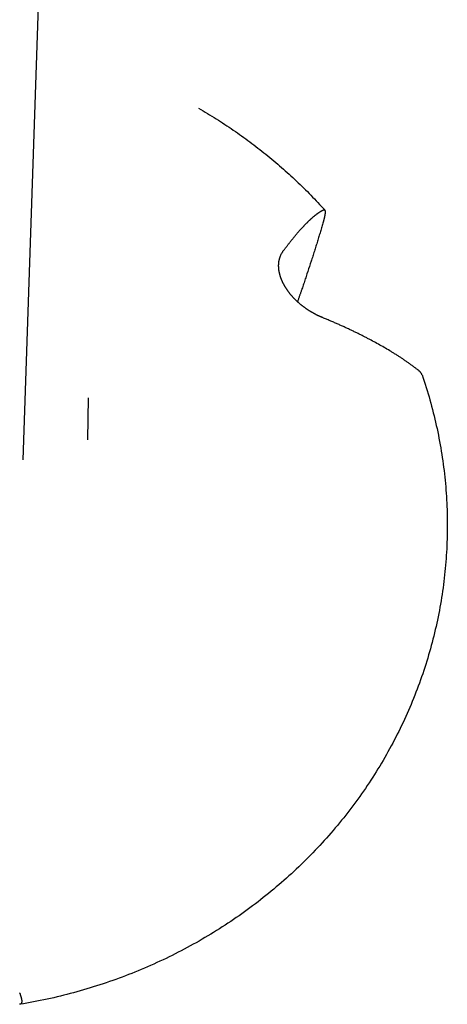
# Model space of a CAD drawing. Units: millimetres. Extents: x -4545 to 4428, y -4545 to 4429.
# Drawn here: x 303 to 345, y -2059 to -1961 of the extents above; entities that cross this region are included whole.
import ezdxf

# ---------------------------------------------------------------- set-up
doc = ezdxf.new("R2010")
doc.units = ezdxf.units.MM
doc.layers.add('2d', color=230, linetype='Continuous', true_color=0xff007f)

msp = doc.modelspace()

# ---------------------------------------------------------------- linework, layer by layer
at = {"layer": '2d', "color": 230, "true_color": 0xff007f}
for points in [[(312.779, -1721.276, 0), (303.228, -2004.348, 0)], [(320.732, -1969.33, 0), (320.952, -1969.457, 0), (321.173, -1969.586, 0), (321.392, -1969.715, 0), (321.611, -1969.846, 0), (321.829, -1969.978, 0), (322.046, -1970.111, 0), (322.263, -1970.244, 0), (322.479, -1970.379, 0), (322.694, -1970.515, 0), (322.908, -1970.652, 0), (323.122, -1970.79, 0), (323.335, -1970.929, 0), (323.548, -1971.068, 0), (323.759, -1971.209, 0), (323.97, -1971.351, 0), (324.18, -1971.494, 0), (324.389, -1971.638, 0), (324.598, -1971.783, 0), (324.806, -1971.929, 0), (325.013, -1972.076, 0), (325.219, -1972.223, 0), (325.425, -1972.372, 0), (325.629, -1972.522, 0), (325.833, -1972.673, 0), (326.037, -1972.824, 0), (326.239, -1972.977, 0), (326.44, -1973.131, 0), (326.641, -1973.285, 0), (326.841, -1973.441, 0), (327.04, -1973.598, 0), (327.238, -1973.755, 0), (327.436, -1973.913, 0), (327.632, -1974.073, 0), (327.828, -1974.233, 0), (328.023, -1974.394, 0), (328.217, -1974.556, 0), (328.41, -1974.719, 0), (328.603, -1974.883, 0), (328.794, -1975.048, 0), (328.985, -1975.214, 0), (329.175, -1975.381, 0), (329.363, -1975.548, 0), (329.551, -1975.717, 0), (329.738, -1975.886, 0), (329.925, -1976.057, 0), (330.11, -1976.228, 0), (330.294, -1976.4, 0), (330.478, -1976.573, 0), (330.66, -1976.747, 0), (330.842, -1976.922, 0), (331.022, -1977.097, 0), (331.202, -1977.274, 0), (331.381, -1977.451, 0), (331.559, -1977.629, 0), (331.736, -1977.808, 0), (331.912, -1977.988, 0), (332.087, -1978.169, 0), (332.261, -1978.35, 0), (332.434, -1978.533, 0), (332.606, -1978.716, 0), (332.777, -1978.9, 0), (332.948, -1979.085, 0), (333.117, -1979.27, 0), (333.285, -1979.457, 0)], [(329.158, -1983.538, 0), (329.197, -1983.486, 0), (329.237, -1983.433, 0), (329.276, -1983.382, 0), (329.314, -1983.33, 0), (329.353, -1983.279, 0), (329.392, -1983.228, 0), (329.431, -1983.177, 0), (329.469, -1983.127, 0), (329.507, -1983.077, 0), (329.545, -1983.027, 0), (329.583, -1982.978, 0), (329.621, -1982.929, 0), (329.659, -1982.88, 0), (329.697, -1982.832, 0), (329.734, -1982.784, 0), (329.772, -1982.737, 0), (329.809, -1982.69, 0), (329.846, -1982.643, 0), (329.883, -1982.596, 0), (329.92, -1982.55, 0), (329.956, -1982.504, 0), (329.993, -1982.459, 0), (330.029, -1982.413, 0), (330.065, -1982.369, 0), (330.101, -1982.324, 0), (330.137, -1982.28, 0), (330.173, -1982.236, 0), (330.209, -1982.193, 0), (330.244, -1982.15, 0), (330.279, -1982.107, 0), (330.314, -1982.065, 0), (330.349, -1982.023, 0), (330.384, -1981.982, 0), (330.419, -1981.941, 0), (330.453, -1981.9, 0), (330.487, -1981.859, 0), (330.521, -1981.819, 0), (330.555, -1981.78, 0), (330.589, -1981.74, 0), (330.623, -1981.701, 0), (330.656, -1981.663, 0), (330.689, -1981.624, 0), (330.722, -1981.587, 0), (330.755, -1981.549, 0), (330.788, -1981.512, 0), (330.82, -1981.475, 0), (330.853, -1981.439, 0), (330.885, -1981.403, 0), (330.917, -1981.367, 0), (330.949, -1981.332, 0), (330.98, -1981.297, 0), (331.012, -1981.263, 0), (331.043, -1981.228, 0), (331.074, -1981.195, 0), (331.105, -1981.161, 0), (331.136, -1981.128, 0), (331.166, -1981.096, 0), (331.197, -1981.063, 0), (331.227, -1981.031, 0), (331.257, -1980.999, 0), (331.288, -1980.967, 0), (331.318, -1980.936, 0), (331.348, -1980.904, 0), (331.379, -1980.873, 0), (331.409, -1980.842, 0), (331.439, -1980.811, 0), (331.469, -1980.78, 0), (331.5, -1980.75, 0), (331.53, -1980.72, 0), (331.56, -1980.69, 0), (331.59, -1980.66, 0), (331.62, -1980.63, 0), (331.65, -1980.601, 0), (331.68, -1980.572, 0), (331.71, -1980.544, 0), (331.739, -1980.515, 0), (331.769, -1980.487, 0), (331.799, -1980.459, 0), (331.828, -1980.431, 0), (331.858, -1980.403, 0), (331.888, -1980.376, 0), (331.917, -1980.349, 0), (331.946, -1980.323, 0), (331.976, -1980.296, 0), (332.005, -1980.27, 0), (332.034, -1980.244, 0), (332.063, -1980.219, 0), (332.092, -1980.193, 0), (332.121, -1980.169, 0), (332.149, -1980.144, 0), (332.178, -1980.12, 0), (332.207, -1980.096, 0), (332.235, -1980.072, 0), (332.263, -1980.048, 0), (332.292, -1980.025, 0), (332.32, -1980.002, 0), (332.348, -1979.98, 0), (332.376, -1979.958, 0), (332.404, -1979.936, 0), (332.431, -1979.914, 0), (332.459, -1979.893, 0), (332.486, -1979.872, 0), (332.514, -1979.852, 0), (332.541, -1979.832, 0), (332.568, -1979.812, 0), (332.595, -1979.792, 0), (332.622, -1979.773, 0), (332.649, -1979.754, 0), (332.676, -1979.735, 0), (332.702, -1979.717, 0), (332.728, -1979.699, 0), (332.755, -1979.682, 0), (332.781, -1979.665, 0), (332.807, -1979.648, 0), (332.833, -1979.631, 0), (332.858, -1979.615, 0), (332.884, -1979.599, 0), (332.909, -1979.584, 0), (332.935, -1979.569, 0), (332.96, -1979.554, 0), (332.985, -1979.54, 0), (333.009, -1979.526, 0), (333.034, -1979.512, 0), (333.059, -1979.499, 0), (333.083, -1979.486, 0), (333.107, -1979.473, 0), (333.131, -1979.461, 0), (333.155, -1979.449, 0)], [(333.155, -1979.449, 0), (333.179, -1979.439, 0), (333.203, -1979.432, 0), (333.229, -1979.43, 0), (333.255, -1979.436, 0), (333.278, -1979.45, 0), (333.294, -1979.469, 0), (333.307, -1979.492, 0), (333.316, -1979.517, 0), (333.322, -1979.543, 0), (333.327, -1979.568, 0), (333.33, -1979.596, 0), (333.331, -1979.625, 0), (333.332, -1979.651, 0), (333.332, -1979.679, 0), (333.331, -1979.708, 0), (333.33, -1979.734, 0), (333.328, -1979.761, 0), (333.325, -1979.79, 0), (333.322, -1979.82, 0), (333.319, -1979.845, 0), (333.316, -1979.871, 0), (333.312, -1979.898, 0), (333.308, -1979.926, 0), (333.304, -1979.954, 0), (333.299, -1979.984, 0), (333.293, -1980.014, 0), (333.288, -1980.045, 0), (333.282, -1980.076, 0), (333.275, -1980.108, 0), (333.268, -1980.141, 0), (333.263, -1980.166, 0), (333.257, -1980.191, 0), (333.251, -1980.216, 0), (333.245, -1980.242, 0), (333.239, -1980.268, 0), (333.233, -1980.294, 0), (333.227, -1980.32, 0), (333.22, -1980.346, 0), (333.211, -1980.382, 0), (333.202, -1980.417, 0), (333.193, -1980.453, 0), (333.186, -1980.48, 0), (333.178, -1980.507, 0), (333.171, -1980.535, 0), (333.163, -1980.563, 0), (333.155, -1980.592, 0), (333.147, -1980.621, 0), (333.135, -1980.661, 0)], [(333.135, -1980.661, 0), (333.101, -1980.778, 0), (333.067, -1980.895, 0), (333.033, -1981.012, 0), (332.998, -1981.13, 0), (332.964, -1981.248, 0), (332.928, -1981.367, 0), (332.893, -1981.486, 0), (332.857, -1981.606, 0), (332.822, -1981.726, 0), (332.786, -1981.846, 0), (332.749, -1981.967, 0), (332.712, -1982.089, 0), (332.676, -1982.21, 0), (332.638, -1982.332, 0), (332.601, -1982.454, 0), (332.563, -1982.577, 0), (332.526, -1982.7, 0), (332.488, -1982.823, 0), (332.449, -1982.946, 0), (332.411, -1983.07, 0), (332.372, -1983.194, 0), (332.333, -1983.318, 0), (332.294, -1983.442, 0), (332.255, -1983.567, 0), (332.216, -1983.692, 0), (332.176, -1983.817, 0), (332.136, -1983.942, 0), (332.096, -1984.067, 0), (332.056, -1984.193, 0), (332.016, -1984.318, 0), (331.975, -1984.444, 0), (331.935, -1984.569, 0), (331.853, -1984.821, 0), (331.771, -1985.073, 0), (331.688, -1985.325, 0), (331.605, -1985.576, 0), (331.522, -1985.828, 0), (331.438, -1986.079, 0), (331.396, -1986.204, 0), (331.354, -1986.33, 0), (331.312, -1986.455, 0), (331.27, -1986.579, 0), (331.228, -1986.704, 0), (331.186, -1986.829, 0), (331.144, -1986.953, 0), (331.101, -1987.077, 0), (331.059, -1987.201, 0), (331.017, -1987.324, 0), (330.996, -1987.386, 0), (330.974, -1987.448, 0), (330.953, -1987.511, 0), (330.931, -1987.573, 0), (330.91, -1987.636, 0), (330.888, -1987.699, 0), (330.866, -1987.762, 0), (330.844, -1987.825, 0), (330.823, -1987.888, 0), (330.801, -1987.952, 0), (330.778, -1988.016, 0), (330.756, -1988.079, 0), (330.734, -1988.144, 0), (330.712, -1988.208, 0), (330.689, -1988.272, 0), (330.667, -1988.337, 0), (330.644, -1988.401, 0), (330.622, -1988.466, 0), (330.599, -1988.531, 0), (330.576, -1988.596, 0)], [(333.084, -1990.179, 0), (333.053, -1990.166, 0), (333.022, -1990.153, 0), (332.99, -1990.139, 0), (332.959, -1990.126, 0), (332.927, -1990.112, 0), (332.896, -1990.099, 0), (332.864, -1990.085, 0), (332.833, -1990.071, 0), (332.801, -1990.056, 0), (332.769, -1990.042, 0), (332.738, -1990.027, 0), (332.706, -1990.012, 0), (332.674, -1989.997, 0), (332.642, -1989.983, 0), (332.61, -1989.967, 0), (332.578, -1989.952, 0), (332.547, -1989.936, 0), (332.515, -1989.92, 0), (332.483, -1989.904, 0), (332.451, -1989.888, 0), (332.419, -1989.872, 0), (332.387, -1989.855, 0), (332.355, -1989.838, 0), (332.323, -1989.822, 0), (332.29, -1989.804, 0), (332.258, -1989.787, 0), (332.226, -1989.77, 0), (332.194, -1989.752, 0), (332.162, -1989.734, 0), (332.13, -1989.716, 0), (332.097, -1989.698, 0), (332.065, -1989.68, 0), (332.033, -1989.661, 0), (332.001, -1989.642, 0), (331.969, -1989.624, 0), (331.936, -1989.604, 0), (331.904, -1989.585, 0), (331.872, -1989.566, 0), (331.84, -1989.546, 0), (331.807, -1989.526, 0), (331.775, -1989.506, 0), (331.743, -1989.486, 0), (331.711, -1989.465, 0), (331.679, -1989.445, 0), (331.646, -1989.424, 0), (331.614, -1989.403, 0), (331.582, -1989.381, 0), (331.55, -1989.36, 0), (331.518, -1989.339, 0), (331.486, -1989.317, 0), (331.454, -1989.295, 0), (331.422, -1989.272, 0), (331.39, -1989.25, 0), (331.358, -1989.227, 0), (331.326, -1989.204, 0), (331.294, -1989.182, 0), (331.262, -1989.159, 0), (331.23, -1989.135, 0), (331.199, -1989.112, 0), (331.167, -1989.088, 0), (331.136, -1989.064, 0), (331.104, -1989.04, 0), (331.073, -1989.016, 0), (331.042, -1988.991, 0), (331.01, -1988.967, 0), (330.979, -1988.942, 0), (330.948, -1988.917, 0), (330.917, -1988.892, 0), (330.886, -1988.866, 0), (330.856, -1988.841, 0), (330.825, -1988.815, 0), (330.794, -1988.789, 0), (330.764, -1988.763, 0), (330.733, -1988.737, 0), (330.703, -1988.71, 0), (330.673, -1988.683, 0), (330.643, -1988.657, 0), (330.613, -1988.63, 0), (330.583, -1988.602, 0), (330.553, -1988.575, 0), (330.523, -1988.547, 0), (330.494, -1988.52, 0), (330.464, -1988.492, 0), (330.435, -1988.464, 0), (330.406, -1988.435, 0), (330.377, -1988.407, 0), (330.348, -1988.378, 0), (330.319, -1988.349, 0), (330.291, -1988.32, 0), (330.262, -1988.291, 0), (330.234, -1988.262, 0), (330.206, -1988.232, 0), (330.178, -1988.203, 0), (330.15, -1988.172, 0), (330.122, -1988.142, 0), (330.094, -1988.112, 0), (330.067, -1988.082, 0), (330.04, -1988.051, 0), (330.013, -1988.021, 0), (329.986, -1987.99, 0), (329.96, -1987.959, 0), (329.933, -1987.928, 0), (329.907, -1987.897, 0), (329.881, -1987.866, 0), (329.856, -1987.834, 0), (329.83, -1987.803, 0), (329.805, -1987.772, 0), (329.78, -1987.74, 0), (329.755, -1987.708, 0), (329.731, -1987.676, 0), (329.707, -1987.644, 0), (329.683, -1987.612, 0), (329.659, -1987.58, 0), (329.635, -1987.548, 0), (329.612, -1987.516, 0), (329.589, -1987.483, 0), (329.566, -1987.451, 0), (329.544, -1987.418, 0), (329.521, -1987.385, 0), (329.499, -1987.352, 0), (329.478, -1987.32, 0), (329.456, -1987.287, 0), (329.435, -1987.254, 0), (329.414, -1987.22, 0), (329.393, -1987.187, 0), (329.373, -1987.154, 0), (329.352, -1987.12, 0), (329.332, -1987.087, 0), (329.313, -1987.053, 0), (329.293, -1987.02, 0), (329.274, -1986.986, 0), (329.255, -1986.953, 0), (329.237, -1986.919, 0), (329.219, -1986.885, 0), (329.201, -1986.851, 0), (329.183, -1986.818, 0), (329.166, -1986.784, 0), (329.149, -1986.751, 0), (329.133, -1986.717, 0), (329.116, -1986.683, 0), (329.1, -1986.65, 0), (329.085, -1986.617, 0), (329.069, -1986.583, 0), (329.054, -1986.55, 0), (329.04, -1986.516, 0), (329.025, -1986.483, 0), (329.011, -1986.45, 0), (328.997, -1986.416, 0), (328.984, -1986.383, 0), (328.971, -1986.35, 0), (328.958, -1986.317, 0), (328.946, -1986.284, 0), (328.933, -1986.25, 0), (328.922, -1986.217, 0), (328.91, -1986.184, 0), (328.899, -1986.151, 0), (328.888, -1986.119, 0), (328.877, -1986.086, 0), (328.867, -1986.053, 0), (328.857, -1986.02, 0), (328.848, -1985.988, 0), (328.838, -1985.955, 0), (328.829, -1985.923, 0), (328.82, -1985.89, 0), (328.812, -1985.858, 0), (328.804, -1985.825, 0), (328.796, -1985.793, 0), (328.788, -1985.761, 0), (328.781, -1985.729, 0), (328.774, -1985.697, 0), (328.768, -1985.665, 0), (328.762, -1985.634, 0), (328.756, -1985.602, 0), (328.75, -1985.571, 0), (328.745, -1985.54, 0), (328.74, -1985.509, 0), (328.735, -1985.478, 0), (328.731, -1985.447, 0), (328.727, -1985.416, 0), (328.723, -1985.386, 0), (328.719, -1985.355, 0), (328.716, -1985.325, 0), (328.713, -1985.295, 0), (328.711, -1985.265, 0), (328.708, -1985.235, 0), (328.706, -1985.206, 0), (328.704, -1985.176, 0), (328.703, -1985.147, 0), (328.702, -1985.118, 0), (328.701, -1985.089, 0), (328.7, -1985.06, 0), (328.7, -1985.031, 0), (328.7, -1985.002, 0), (328.7, -1984.974, 0), (328.701, -1984.945, 0), (328.701, -1984.917, 0), (328.702, -1984.889, 0), (328.703, -1984.861, 0), (328.705, -1984.834, 0), (328.707, -1984.806, 0), (328.709, -1984.779, 0), (328.711, -1984.752, 0), (328.713, -1984.724, 0), (328.716, -1984.698, 0), (328.719, -1984.671, 0), (328.723, -1984.644, 0), (328.726, -1984.618, 0), (328.73, -1984.591, 0), (328.734, -1984.565, 0), (328.738, -1984.539, 0), (328.743, -1984.514, 0), (328.748, -1984.488, 0), (328.753, -1984.463, 0), (328.758, -1984.438, 0), (328.763, -1984.413, 0), (328.769, -1984.388, 0), (328.775, -1984.363, 0), (328.781, -1984.338, 0), (328.787, -1984.314, 0), (328.794, -1984.29, 0), (328.807, -1984.242, 0), (328.822, -1984.195, 0), (328.837, -1984.149, 0), (328.853, -1984.103, 0), (328.871, -1984.058, 0), (328.888, -1984.014, 0), (328.907, -1983.97, 0), (328.926, -1983.928, 0), (328.947, -1983.885, 0), (328.967, -1983.844, 0), (328.989, -1983.803, 0), (329.011, -1983.763, 0), (329.034, -1983.724, 0), (329.057, -1983.686, 0), (329.082, -1983.648, 0), (329.107, -1983.61, 0), (329.132, -1983.574, 0), (329.158, -1983.538, 0)], [(342.582, -1995.395, 0), (342.525, -1995.35, 0), (342.468, -1995.306, 0), (342.41, -1995.262, 0), (342.352, -1995.218, 0), (342.293, -1995.173, 0), (342.234, -1995.129, 0), (342.175, -1995.085, 0), (342.115, -1995.041, 0), (342.055, -1994.996, 0), (341.995, -1994.952, 0), (341.934, -1994.908, 0), (341.873, -1994.864, 0), (341.812, -1994.82, 0), (341.75, -1994.776, 0), (341.689, -1994.732, 0), (341.626, -1994.688, 0), (341.564, -1994.644, 0), (341.501, -1994.6, 0), (341.438, -1994.556, 0), (341.374, -1994.512, 0), (341.31, -1994.468, 0), (341.246, -1994.424, 0), (341.182, -1994.381, 0), (341.117, -1994.337, 0), (341.052, -1994.294, 0), (340.987, -1994.25, 0), (340.921, -1994.207, 0), (340.855, -1994.163, 0), (340.789, -1994.12, 0), (340.723, -1994.077, 0), (340.656, -1994.034, 0), (340.59, -1993.99, 0), (340.523, -1993.948, 0), (340.455, -1993.905, 0), (340.388, -1993.862, 0), (340.32, -1993.819, 0), (340.252, -1993.776, 0), (340.184, -1993.734, 0), (340.115, -1993.691, 0), (340.047, -1993.649, 0), (339.978, -1993.606, 0), (339.909, -1993.564, 0), (339.839, -1993.522, 0), (339.77, -1993.48, 0), (339.63, -1993.397, 0), (339.49, -1993.313, 0), (339.35, -1993.231, 0), (339.208, -1993.148, 0), (339.066, -1993.066, 0), (338.924, -1992.985, 0), (338.781, -1992.905, 0), (338.638, -1992.824, 0), (338.494, -1992.745, 0), (338.351, -1992.666, 0), (338.207, -1992.587, 0), (338.062, -1992.51, 0), (337.918, -1992.432, 0), (337.846, -1992.394, 0), (337.774, -1992.356, 0), (337.701, -1992.318, 0), (337.627, -1992.279, 0), (337.554, -1992.241, 0), (337.479, -1992.202, 0), (337.405, -1992.164, 0), (337.33, -1992.125, 0), (337.254, -1992.086, 0), (337.178, -1992.047, 0), (337.102, -1992.009, 0), (337.025, -1991.97, 0), (336.948, -1991.931, 0), (336.87, -1991.892, 0), (336.792, -1991.853, 0), (336.713, -1991.814, 0), (336.635, -1991.775, 0), (336.555, -1991.736, 0), (336.476, -1991.697, 0), (336.396, -1991.658, 0), (336.315, -1991.619, 0), (336.234, -1991.58, 0), (336.153, -1991.541, 0), (336.071, -1991.502, 0), (335.989, -1991.463, 0), (335.907, -1991.424, 0), (335.824, -1991.384, 0), (335.741, -1991.345, 0), (335.657, -1991.306, 0), (335.573, -1991.267, 0), (335.489, -1991.228, 0), (335.404, -1991.189, 0), (335.319, -1991.149, 0), (335.233, -1991.11, 0), (335.148, -1991.071, 0), (335.061, -1991.032, 0), (334.975, -1990.993, 0), (334.888, -1990.954, 0), (334.801, -1990.915, 0), (334.713, -1990.876, 0), (334.625, -1990.837, 0), (334.537, -1990.798, 0), (334.449, -1990.759, 0), (334.36, -1990.72, 0), (334.271, -1990.681, 0), (334.181, -1990.642, 0), (334.091, -1990.603, 0), (334.001, -1990.564, 0), (333.911, -1990.526, 0), (333.82, -1990.487, 0), (333.729, -1990.448, 0), (333.638, -1990.409, 0), (333.546, -1990.371, 0), (333.454, -1990.332, 0), (333.362, -1990.294, 0), (333.27, -1990.255, 0), (333.177, -1990.217, 0), (333.084, -1990.179, 0)], [(342.985, -1995.886, 0), (342.975, -1995.859, 0), (342.965, -1995.836, 0), (342.954, -1995.812, 0), (342.942, -1995.788, 0), (342.929, -1995.765, 0), (342.914, -1995.741, 0), (342.899, -1995.717, 0), (342.882, -1995.694, 0), (342.865, -1995.67, 0), (342.846, -1995.647, 0), (342.83, -1995.627, 0), (342.813, -1995.608, 0), (342.796, -1995.589, 0), (342.778, -1995.57, 0), (342.76, -1995.551, 0), (342.741, -1995.532, 0), (342.722, -1995.514, 0), (342.702, -1995.496, 0), (342.682, -1995.477, 0), (342.661, -1995.459, 0), (342.639, -1995.44, 0), (342.616, -1995.421, 0), (342.582, -1995.395, 0)], [(342.985, -1995.886, 0), (343.091, -1996.196, 0), (343.194, -1996.506, 0), (343.295, -1996.818, 0), (343.393, -1997.129, 0), (343.489, -1997.441, 0), (343.583, -1997.754, 0), (343.675, -1998.068, 0), (343.765, -1998.382, 0), (343.853, -1998.696, 0), (343.938, -1999.012, 0), (344.021, -1999.327, 0), (344.102, -1999.644, 0), (344.18, -1999.96, 0), (344.256, -2000.278, 0), (344.33, -2000.595, 0), (344.402, -2000.914, 0), (344.471, -2001.232, 0), (344.539, -2001.551, 0), (344.604, -2001.871, 0), (344.666, -2002.191, 0), (344.727, -2002.511, 0), (344.785, -2002.832, 0), (344.841, -2003.153, 0), (344.895, -2003.474, 0), (344.946, -2003.796, 0), (344.995, -2004.118, 0), (345.042, -2004.441, 0), (345.086, -2004.763, 0), (345.129, -2005.086, 0), (345.169, -2005.41, 0), (345.206, -2005.733, 0), (345.242, -2006.057, 0), (345.275, -2006.38, 0), (345.306, -2006.704, 0), (345.334, -2007.029, 0), (345.36, -2007.353, 0), (345.384, -2007.678, 0), (345.406, -2008.003, 0), (345.425, -2008.328, 0), (345.442, -2008.652, 0), (345.457, -2008.978, 0), (345.469, -2009.303, 0), (345.479, -2009.628, 0), (345.487, -2009.953, 0), (345.492, -2010.279, 0), (345.495, -2010.604, 0), (345.496, -2010.929, 0), (345.494, -2011.255, 0), (345.49, -2011.58, 0), (345.484, -2011.906, 0), (345.475, -2012.231, 0), (345.464, -2012.556, 0), (345.451, -2012.881, 0), (345.435, -2013.206, 0), (345.417, -2013.531, 0), (345.397, -2013.856, 0), (345.375, -2014.18, 0), (345.35, -2014.505, 0), (345.323, -2014.829, 0), (345.293, -2015.153, 0), (345.261, -2015.477, 0), (345.227, -2015.801, 0), (345.191, -2016.124, 0), (345.152, -2016.448, 0), (345.111, -2016.771, 0), (345.068, -2017.093, 0), (345.023, -2017.416, 0), (344.975, -2017.738, 0), (344.925, -2018.059, 0), (344.872, -2018.381, 0), (344.818, -2018.702, 0), (344.761, -2019.023, 0), (344.702, -2019.343, 0), (344.64, -2019.663, 0), (344.577, -2019.983, 0), (344.511, -2020.302, 0), (344.442, -2020.62, 0), (344.372, -2020.939, 0), (344.299, -2021.256, 0), (344.224, -2021.574, 0), (344.147, -2021.891, 0), (344.068, -2022.207, 0), (343.986, -2022.523, 0), (343.902, -2022.838, 0), (343.816, -2023.152, 0), (343.728, -2023.467, 0), (343.637, -2023.78, 0), (343.544, -2024.093, 0), (343.449, -2024.405, 0), (343.352, -2024.717, 0), (343.252, -2025.028, 0), (343.15, -2025.339, 0), (343.046, -2025.648, 0), (342.94, -2025.957, 0), (342.832, -2026.266, 0), (342.721, -2026.573, 0), (342.608, -2026.88, 0), (342.493, -2027.186, 0), (342.376, -2027.492, 0), (342.257, -2027.797, 0), (342.136, -2028.1, 0), (342.012, -2028.403, 0), (341.886, -2028.705, 0), (341.758, -2029.007, 0), (341.628, -2029.307, 0), (341.496, -2029.607, 0), (341.362, -2029.906, 0), (341.225, -2030.204, 0), (341.087, -2030.501, 0), (340.946, -2030.797, 0), (340.803, -2031.093, 0), (340.659, -2031.387, 0), (340.512, -2031.681, 0), (340.363, -2031.973, 0), (340.212, -2032.265, 0), (340.059, -2032.555, 0), (339.904, -2032.844, 0), (339.747, -2033.133, 0), (339.587, -2033.421, 0), (339.426, -2033.707, 0), (339.263, -2033.993, 0), (339.098, -2034.277, 0), (338.931, -2034.56, 0), (338.762, -2034.843, 0), (338.59, -2035.124, 0), (338.417, -2035.404, 0), (338.242, -2035.683, 0), (338.065, -2035.961, 0), (337.886, -2036.238, 0), (337.705, -2036.513, 0), (337.522, -2036.787, 0), (337.337, -2037.061, 0), (337.151, -2037.333, 0), (336.962, -2037.603, 0), (336.772, -2037.873, 0), (336.579, -2038.141, 0), (336.385, -2038.409, 0), (336.189, -2038.674, 0), (335.99, -2038.939, 0), (335.79, -2039.202, 0), (335.588, -2039.464, 0), (335.385, -2039.725, 0), (335.179, -2039.984, 0), (334.972, -2040.243, 0), (334.763, -2040.499, 0), (334.552, -2040.755, 0), (334.339, -2041.009, 0), (334.124, -2041.261, 0), (333.908, -2041.512, 0), (333.69, -2041.762, 0), (333.47, -2042.011, 0), (333.248, -2042.258, 0), (333.025, -2042.503, 0), (332.799, -2042.748, 0), (332.573, -2042.99, 0), (332.344, -2043.231, 0), (332.114, -2043.471, 0), (331.882, -2043.71, 0), (331.648, -2043.947, 0), (331.413, -2044.182, 0), (331.176, -2044.416, 0), (330.938, -2044.648, 0), (330.698, -2044.879, 0), (330.456, -2045.109, 0), (330.213, -2045.336, 0), (329.968, -2045.563, 0), (329.721, -2045.787, 0), (329.473, -2046.01, 0), (329.224, -2046.232, 0), (328.973, -2046.452, 0), (328.72, -2046.67, 0), (328.466, -2046.887, 0), (328.21, -2047.102, 0), (327.953, -2047.316, 0), (327.694, -2047.528, 0), (327.434, -2047.738, 0), (327.172, -2047.947, 0), (326.909, -2048.154, 0), (326.645, -2048.359, 0), (326.379, -2048.562, 0), (326.111, -2048.764, 0), (325.843, -2048.965, 0), (325.573, -2049.163, 0), (325.301, -2049.36, 0), (325.028, -2049.555, 0), (324.754, -2049.748, 0), (324.478, -2049.94, 0), (324.201, -2050.13, 0), (323.923, -2050.318, 0), (323.643, -2050.504, 0), (323.362, -2050.688, 0), (323.08, -2050.871, 0), (322.796, -2051.052, 0), (322.512, -2051.231, 0), (322.226, -2051.408, 0), (321.938, -2051.584, 0), (321.65, -2051.757, 0), (321.36, -2051.929, 0), (321.069, -2052.099, 0), (320.777, -2052.267, 0), (320.484, -2052.434, 0), (320.19, -2052.598, 0), (319.894, -2052.76, 0), (319.597, -2052.921, 0), (319.3, -2053.08, 0), (319.001, -2053.237, 0), (318.701, -2053.392, 0), (318.4, -2053.545, 0), (318.098, -2053.697, 0), (317.794, -2053.846, 0), (317.49, -2053.993, 0), (317.185, -2054.139, 0), (316.879, -2054.283, 0), (316.572, -2054.424, 0), (316.263, -2054.564, 0), (315.954, -2054.702, 0), (315.644, -2054.838, 0), (315.333, -2054.972, 0), (315.021, -2055.104, 0), (314.708, -2055.234, 0), (314.394, -2055.362, 0), (314.08, -2055.489, 0), (313.764, -2055.613, 0), (313.448, -2055.735, 0), (313.131, -2055.855, 0), (312.813, -2055.973, 0), (312.494, -2056.089, 0), (312.174, -2056.204, 0), (311.853, -2056.316, 0), (311.532, -2056.426, 0), (311.21, -2056.534, 0), (310.887, -2056.64, 0), (310.564, -2056.744, 0), (310.24, -2056.846, 0), (309.915, -2056.947, 0), (309.589, -2057.044, 0), (309.263, -2057.14, 0), (308.936, -2057.234, 0), (308.608, -2057.326, 0), (308.28, -2057.416, 0), (307.951, -2057.503, 0), (307.622, -2057.589, 0), (307.292, -2057.673, 0), (306.961, -2057.754, 0), (306.63, -2057.833, 0), (306.298, -2057.911, 0), (305.966, -2057.986, 0), (305.633, -2058.059, 0), (305.3, -2058.13, 0), (304.966, -2058.199, 0), (304.632, -2058.266, 0), (304.297, -2058.331, 0), (303.962, -2058.394, 0), (303.626, -2058.454, 0), (303.29, -2058.512, 0), (302.954, -2058.569, 0)], [(309.727, -1998.164, 0), (309.651, -2002.353, 0)], [(302.903, -2057.429, 0), (302.914, -2057.457, 0), (302.924, -2057.484, 0), (302.933, -2057.51, 0), (302.943, -2057.536, 0), (302.952, -2057.561, 0), (302.964, -2057.595, 0), (302.975, -2057.628, 0), (302.984, -2057.654, 0), (302.992, -2057.679, 0), (303, -2057.704, 0), (303.008, -2057.729, 0), (303.015, -2057.754, 0), (303.023, -2057.778, 0), (303.03, -2057.802, 0), (303.037, -2057.826, 0), (303.046, -2057.858, 0), (303.054, -2057.89, 0), (303.062, -2057.92, 0), (303.069, -2057.951, 0), (303.076, -2057.98, 0), (303.082, -2058.009, 0), (303.088, -2058.037, 0), (303.093, -2058.065, 0), (303.098, -2058.092, 0), (303.102, -2058.117, 0), (303.105, -2058.143, 0), (303.109, -2058.173, 0), (303.112, -2058.202, 0), (303.114, -2058.23, 0), (303.115, -2058.256, 0), (303.115, -2058.281, 0), (303.115, -2058.31, 0), (303.113, -2058.337, 0), (303.111, -2058.363, 0), (303.107, -2058.388, 0), (303.101, -2058.416, 0), (303.093, -2058.442, 0), (303.084, -2058.465, 0), (303.071, -2058.489, 0), (303.056, -2058.51, 0), (303.037, -2058.531, 0), (303.016, -2058.546, 0), (302.992, -2058.558, 0), (302.966, -2058.566, 0), (302.939, -2058.571, 0), (302.913, -2058.572, 0), (302.885, -2058.57, 0)]]:
    msp.add_polyline3d(points, dxfattribs=at)

doc.saveas('drawing.dxf')
